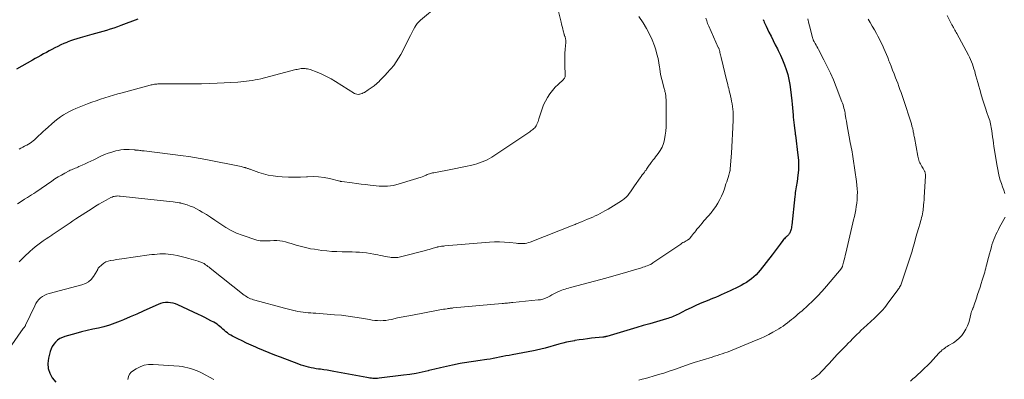
# Model space of a CAD drawing. Units: feet. Extents: x 1970000 to 1975011, y 540000 to 545000.
# Drawn here: x 1971344 to 1971652, y 542136 to 542248 of the extents above; entities that cross this region are included whole.
import ezdxf

# ---------------------------------------------------------------- set-up
doc = ezdxf.new("R2010")
doc.units = ezdxf.units.FT
doc.header["$LTSCALE"] = 100
doc.header["$MEASUREMENT"] = 0
doc.layers.add('CONTOUR INDEX', color=32, linetype='Continuous', lineweight=25)
doc.layers.add('CONTOUR INTERMEDIATE', color=40, linetype='Continuous', lineweight=15)

msp = doc.modelspace()

# ---------------------------------------------------------------- linework, layer by layer
at = {"layer": 'CONTOUR INDEX', "flags": 128}
for points, elevation in [([(1971380.73, 542248.11), (1971375.44, 542246.14), (1971374.32, 542245.73), (1971373.19, 542245.35), (1971372.05, 542244.99), (1971370.91, 542244.64), (1971369.76, 542244.31), (1971368.62, 542243.99), (1971367.47, 542243.66), (1971366.32, 542243.34), (1971362.67, 542242.33), (1971361.64, 542242.02), (1971360.63, 542241.69), (1971359.62, 542241.33), (1971358.63, 542240.93), (1971358.55, 542240.9), (1971357.61, 542240.5), (1971356.67, 542240.08), (1971355.74, 542239.63), (1971354.82, 542239.18), (1971354.76, 542239.14), (1971353.87, 542238.69), (1971353, 542238.22), (1971352.12, 542237.75), (1971351.25, 542237.28), (1971350.38, 542236.8), (1971349.51, 542236.32), (1971348.65, 542235.83), (1971347.79, 542235.34), (1971342.81, 542232.47)], 1000), ([(1971576.17, 542248.05), (1971576.33, 542247.68), (1971576.37, 542247.6), (1971576.55, 542247.19), (1971576.73, 542246.78), (1971576.92, 542246.37), (1971577.12, 542245.96), (1971578.02, 542244.11), (1971578.67, 542242.79), (1971579.33, 542241.46), (1971579.99, 542240.14), (1971580.66, 542238.83), (1971580.92, 542238.32), (1971581.62, 542236.88), (1971582.28, 542235.41), (1971582.87, 542233.92), (1971583.41, 542232.41), (1971583.87, 542230.88), (1971584.26, 542229.33), (1971584.55, 542227.75), (1971584.78, 542226.17), (1971585.16, 542222.67), (1971585.28, 542221.53), (1971585.39, 542220.39), (1971585.49, 542219.25), (1971585.58, 542218.11), (1971585.62, 542217.55), (1971585.69, 542216.69), (1971585.77, 542215.83), (1971585.86, 542214.98), (1971585.96, 542214.12), (1971586.16, 542212.6), (1971586.17, 542212.5), (1971586.18, 542212.41), (1971586.2, 542212.32), (1971586.22, 542212.23), (1971586.24, 542212.14), (1971586.25, 542212.05), (1971586.27, 542211.96), (1971586.28, 542211.87), (1971587.09, 542205.63), (1971587.23, 542204.07), (1971587.29, 542202.51), (1971587.23, 542200.95), (1971587.09, 542199.39), (1971586.84, 542197.45), (1971586.76, 542196.86), (1971586.67, 542196.27), (1971586.57, 542195.69), (1971586.46, 542195.1), (1971586.35, 542194.51), (1971586.26, 542193.93), (1971586.17, 542193.34), (1971586.1, 542192.75), (1971585.14, 542183.75), (1971585.09, 542183.34), (1971585.02, 542182.95), (1971584.93, 542182.55), (1971584.84, 542182.16), (1971584.76, 542181.9), (1971584.68, 542181.65), (1971584.57, 542181.4), (1971584.43, 542181.17), (1971584.27, 542180.95), (1971584.09, 542180.74), (1971583.91, 542180.54), (1971583.72, 542180.35), (1971583.52, 542180.17), (1971583.37, 542180.03), (1971583.1, 542179.78), (1971582.84, 542179.52), (1971582.59, 542179.24), (1971582.36, 542178.95), (1971581.53, 542177.86), (1971580.89, 542177.02), (1971580.25, 542176.17), (1971579.61, 542175.33), (1971578.97, 542174.49), (1971575.3, 542169.66), (1971574.69, 542168.92), (1971574.04, 542168.21), (1971573.32, 542167.57), (1971572.58, 542166.97), (1971571.79, 542166.41), (1971570.98, 542165.88), (1971570.15, 542165.39), (1971569.3, 542164.93), (1971567.64, 542164.08), (1971566.74, 542163.63), (1971565.85, 542163.19), (1971564.94, 542162.76), (1971564.03, 542162.34), (1971563.12, 542161.93), (1971562.2, 542161.54), (1971561.27, 542161.15), (1971560.35, 542160.78), (1971558.74, 542160.14), (1971557.05, 542159.44), (1971555.37, 542158.71), (1971553.71, 542157.94), (1971552.06, 542157.14), (1971549.69, 542155.95), (1971549.24, 542155.73), (1971548.78, 542155.52), (1971548.32, 542155.31), (1971547.85, 542155.11), (1971547.38, 542154.93), (1971546.91, 542154.75), (1971546.43, 542154.59), (1971545.95, 542154.44), (1971542.83, 542153.54), (1971540.79, 542152.94), (1971538.74, 542152.34), (1971536.7, 542151.74), (1971534.66, 542151.14), (1971527.33, 542148.98), (1971527.18, 542148.94), (1971527.03, 542148.9), (1971526.88, 542148.86), (1971526.73, 542148.83), (1971526.58, 542148.8), (1971526.43, 542148.78), (1971526.28, 542148.76), (1971526.13, 542148.74), (1971522.57, 542148.38), (1971521.26, 542148.23), (1971519.95, 542148.06), (1971518.65, 542147.87), (1971517.35, 542147.66), (1971517.25, 542147.64), (1971516.01, 542147.4), (1971514.77, 542147.14), (1971513.54, 542146.84), (1971512.31, 542146.52), (1971508.08, 542145.33), (1971507.63, 542145.2), (1971507.17, 542145.08), (1971506.72, 542144.96), (1971506.26, 542144.85), (1971505.8, 542144.74), (1971505.34, 542144.64), (1971504.88, 542144.55), (1971504.42, 542144.46), (1971497.75, 542143.23), (1971496.76, 542143.05), (1971495.77, 542142.86), (1971494.78, 542142.66), (1971493.8, 542142.45), (1971492.81, 542142.25), (1971491.82, 542142.07), (1971490.83, 542141.9), (1971489.83, 542141.74), (1971487.04, 542141.31), (1971486.34, 542141.21), (1971485.64, 542141.11), (1971484.94, 542141.02), (1971484.24, 542140.94), (1971483.54, 542140.85), (1971482.84, 542140.75), (1971482.14, 542140.63), (1971481.45, 542140.49), (1971479.1, 542140), (1971477.23, 542139.59), (1971475.37, 542139.17), (1971473.52, 542138.74), (1971471.66, 542138.29), (1971471.53, 542138.25), (1971469.61, 542137.81), (1971467.68, 542137.42), (1971465.74, 542137.1), (1971463.79, 542136.82), (1971456.12, 542135.88), (1971455.65, 542135.83), (1971455.17, 542135.81), (1971454.7, 542135.81), (1971454.22, 542135.83), (1971453.74, 542135.88), (1971453.27, 542135.93), (1971452.79, 542136.01), (1971452.32, 542136.09), (1971441.99, 542138.01), (1971440.94, 542138.2), (1971439.89, 542138.38), (1971438.83, 542138.54), (1971437.78, 542138.7), (1971437.24, 542138.77), (1971436.46, 542138.89), (1971435.67, 542139.03), (1971434.89, 542139.18), (1971434.12, 542139.35), (1971433.35, 542139.55), (1971432.59, 542139.77), (1971431.83, 542140.01), (1971431.08, 542140.28), (1971425.3, 542142.47), (1971423.52, 542143.16), (1971421.74, 542143.86), (1971419.98, 542144.59), (1971418.22, 542145.33), (1971417.56, 542145.61), (1971416.14, 542146.24), (1971414.73, 542146.88), (1971413.34, 542147.56), (1971411.95, 542148.25), (1971410.29, 542149.09), (1971409.75, 542149.39), (1971409.22, 542149.72), (1971408.72, 542150.08), (1971408.23, 542150.46), (1971408.17, 542150.51), (1971407.72, 542150.89), (1971407.28, 542151.28), (1971406.83, 542151.66), (1971406.39, 542152.05), (1971405.94, 542152.43), (1971405.47, 542152.78), (1971404.98, 542153.1), (1971404.48, 542153.4), (1971403.59, 542153.89), (1971402.62, 542154.4), (1971401.65, 542154.91), (1971400.67, 542155.39), (1971399.68, 542155.86), (1971393.27, 542158.83), (1971392.52, 542159.12), (1971391.75, 542159.35), (1971390.96, 542159.49), (1971390.16, 542159.56), (1971389.35, 542159.53), (1971388.57, 542159.43), (1971387.8, 542159.22), (1971387.04, 542158.94), (1971384.46, 542157.77), (1971382.42, 542156.86), (1971380.38, 542155.96), (1971378.33, 542155.06), (1971376.28, 542154.18), (1971375.22, 542153.73), (1971373.55, 542153.07), (1971371.86, 542152.49), (1971370.13, 542152), (1971368.39, 542151.58), (1971366.63, 542151.2), (1971364.88, 542150.8), (1971363.13, 542150.36), (1971361.39, 542149.9), (1971357.95, 542148.96), (1971357.13, 542148.66), (1971356.35, 542148.29), (1971355.65, 542147.8), (1971354.98, 542147.23), (1971354.42, 542146.57), (1971353.94, 542145.86), (1971353.58, 542145.08), (1971353.3, 542144.26), (1971352.78, 542142.19), (1971352.59, 542140.55), (1971352.69, 542138.96), (1971353.19, 542137.44), (1971353.97, 542135.98), (1971355.05, 542134.64)], 980)]:
    msp.add_lwpolyline(points, dxfattribs=dict(at, elevation=elevation))
at = {"layer": 'CONTOUR INTERMEDIATE', "flags": 128}
for points, elevation in [([(1971511.68, 542252.63), (1971513.01, 542247.23), (1971513.18, 542246.54), (1971513.35, 542245.85), (1971513.53, 542245.17), (1971513.71, 542244.48), (1971513.98, 542243.47), (1971514.03, 542243.29), (1971514.08, 542243.12), (1971514.14, 542242.94), (1971514.21, 542242.77), (1971514.27, 542242.6), (1971514.32, 542242.42), (1971514.37, 542242.24), (1971514.41, 542242.07), (1971514.44, 542241.9), (1971514.48, 542241.64), (1971514.51, 542241.38), (1971514.51, 542241.11), (1971514.5, 542240.85), (1971514.3, 542238.72), (1971514.21, 542237.38), (1971514.16, 542236.05), (1971514.17, 542234.72), (1971514.22, 542233.38), (1971514.36, 542231.16), (1971514.36, 542230.9), (1971514.35, 542230.64), (1971514.32, 542230.38), (1971514.27, 542230.13), (1971514.19, 542229.88), (1971514.09, 542229.66), (1971513.94, 542229.45), (1971513.77, 542229.26), (1971512.17, 542227.77), (1971511.23, 542226.84), (1971510.35, 542225.85), (1971509.56, 542224.8), (1971508.81, 542223.7), (1971508.8, 542223.68), (1971508.15, 542222.54), (1971507.57, 542221.37), (1971507.09, 542220.16), (1971506.67, 542218.92), (1971506.1, 542217), (1971505.96, 542216.56), (1971505.82, 542216.13), (1971505.66, 542215.71), (1971505.5, 542215.28), (1971505.46, 542215.19), (1971505.28, 542214.83), (1971505.07, 542214.5), (1971504.81, 542214.2), (1971504.53, 542213.92), (1971504.21, 542213.67), (1971503.89, 542213.42), (1971503.56, 542213.19), (1971503.22, 542212.96), (1971491.38, 542205.03), (1971490.66, 542204.58), (1971489.92, 542204.17), (1971489.15, 542203.82), (1971488.36, 542203.5), (1971487.56, 542203.23), (1971486.74, 542202.97), (1971485.92, 542202.75), (1971485.1, 542202.55), (1971483.11, 542202.11), (1971482.61, 542202), (1971482.12, 542201.89), (1971481.62, 542201.79), (1971481.12, 542201.68), (1971480.62, 542201.58), (1971480.12, 542201.48), (1971479.62, 542201.39), (1971479.12, 542201.29), (1971473.23, 542200.15), (1971472.88, 542200.07), (1971472.53, 542199.99), (1971472.19, 542199.89), (1971471.85, 542199.79), (1971471.51, 542199.67), (1971471.17, 542199.55), (1971470.84, 542199.41), (1971470.51, 542199.28), (1971470.12, 542199.11), (1971469.59, 542198.89), (1971469.06, 542198.69), (1971468.53, 542198.5), (1971467.98, 542198.33), (1971461.42, 542196.39), (1971460.56, 542196.18), (1971459.69, 542196.02), (1971458.81, 542195.94), (1971457.93, 542195.91), (1971457.04, 542195.94), (1971456.15, 542195.98), (1971455.27, 542196.06), (1971454.38, 542196.15), (1971453.33, 542196.27), (1971451.92, 542196.44), (1971450.51, 542196.61), (1971449.1, 542196.79), (1971447.69, 542196.96), (1971444.46, 542197.37), (1971444.38, 542197.38), (1971444.31, 542197.39), (1971444.24, 542197.41), (1971444.16, 542197.43), (1971444.09, 542197.45), (1971444.02, 542197.47), (1971443.94, 542197.49), (1971443.87, 542197.51), (1971440.63, 542198.29), (1971438.94, 542198.62), (1971437.23, 542198.84), (1971435.51, 542198.92), (1971433.78, 542198.89), (1971433.46, 542198.87), (1971431.57, 542198.79), (1971429.67, 542198.76), (1971427.78, 542198.8), (1971425.89, 542198.89), (1971424.5, 542198.99), (1971422.98, 542199.16), (1971421.47, 542199.41), (1971419.99, 542199.78), (1971418.53, 542200.24), (1971416.04, 542201.13), (1971415.84, 542201.21), (1971415.64, 542201.28), (1971415.43, 542201.36), (1971415.23, 542201.43), (1971415.03, 542201.51), (1971414.83, 542201.58), (1971414.62, 542201.64), (1971414.41, 542201.71), (1971414.24, 542201.75), (1971413.94, 542201.83), (1971413.65, 542201.9), (1971413.35, 542201.97), (1971413.05, 542202.04), (1971401.99, 542204.28), (1971400.23, 542204.61), (1971398.46, 542204.92), (1971396.69, 542205.19), (1971394.91, 542205.44), (1971382.72, 542206.96), (1971382.37, 542207), (1971382.01, 542207.04), (1971381.65, 542207.08), (1971381.3, 542207.11), (1971380.88, 542207.15), (1971380.73, 542207.16), (1971380.58, 542207.18), (1971380.43, 542207.19), (1971380.28, 542207.2), (1971380.09, 542207.22), (1971380.04, 542207.22), (1971379.98, 542207.23), (1971379.92, 542207.24), (1971379.87, 542207.24), (1971379.81, 542207.25), (1971379.76, 542207.26), (1971379.7, 542207.26), (1971379.64, 542207.27), (1971378.02, 542207.37), (1971377.16, 542207.39), (1971376.3, 542207.36), (1971375.44, 542207.26), (1971374.59, 542207.11), (1971373.83, 542206.94), (1971372.62, 542206.62), (1971371.42, 542206.25), (1971370.26, 542205.8), (1971369.11, 542205.28), (1971366.92, 542204.21), (1971366.03, 542203.77), (1971365.14, 542203.35), (1971364.25, 542202.93), (1971363.35, 542202.52), (1971362.32, 542202.06), (1971361.93, 542201.89), (1971361.54, 542201.72), (1971361.14, 542201.56), (1971360.75, 542201.41), (1971360.35, 542201.25), (1971359.96, 542201.09), (1971359.58, 542200.9), (1971359.21, 542200.71), (1971357.87, 542200), (1971356.83, 542199.42), (1971355.82, 542198.82), (1971354.82, 542198.19), (1971353.83, 542197.54), (1971348.84, 542194.12), (1971348.19, 542193.67), (1971347.53, 542193.23), (1971346.87, 542192.8), (1971346.2, 542192.38), (1971345.33, 542191.83), (1971344.23, 542191.12), (1971343.15, 542190.39)], 992), ([(1971474.63, 542252.46), (1971469.04, 542247.81), (1971468.52, 542247.32), (1971468.04, 542246.8), (1971467.63, 542246.22), (1971467.27, 542245.61), (1971466.93, 542244.96), (1971466.6, 542244.32), (1971466.27, 542243.68), (1971465.95, 542243.04), (1971462.93, 542237.13), (1971462.25, 542235.93), (1971461.52, 542234.77), (1971460.7, 542233.67), (1971459.81, 542232.62), (1971459.54, 542232.31), (1971458.74, 542231.44), (1971457.94, 542230.58), (1971457.13, 542229.73), (1971456.31, 542228.89), (1971456.22, 542228.8), (1971455.42, 542228.03), (1971454.58, 542227.31), (1971453.69, 542226.64), (1971452.77, 542226.02), (1971451.56, 542225.26), (1971451.21, 542225.07), (1971450.85, 542224.9), (1971450.47, 542224.77), (1971450.08, 542224.67), (1971450.02, 542224.66), (1971449.59, 542224.63), (1971449.18, 542224.66), (1971448.79, 542224.78), (1971448.41, 542224.96), (1971442.49, 542228.7), (1971441.12, 542229.51), (1971439.72, 542230.26), (1971438.27, 542230.93), (1971436.79, 542231.53), (1971434.56, 542232.38), (1971434.18, 542232.5), (1971433.79, 542232.6), (1971433.39, 542232.67), (1971432.99, 542232.71), (1971432.58, 542232.73), (1971432.18, 542232.72), (1971431.78, 542232.68), (1971431.38, 542232.63), (1971431.36, 542232.62), (1971430.95, 542232.54), (1971430.54, 542232.46), (1971430.14, 542232.37), (1971429.73, 542232.27), (1971419.12, 542229.54), (1971418.24, 542229.33), (1971417.35, 542229.14), (1971416.46, 542228.98), (1971415.57, 542228.83), (1971414.68, 542228.72), (1971413.78, 542228.62), (1971412.88, 542228.54), (1971411.97, 542228.48), (1971405.57, 542228.15), (1971403.11, 542228.04), (1971400.65, 542227.96), (1971398.2, 542227.94), (1971395.74, 542227.94), (1971392.92, 542227.97), (1971391.87, 542227.98), (1971390.82, 542227.98), (1971389.77, 542227.97), (1971388.72, 542227.95), (1971387.32, 542227.92), (1971386.97, 542227.9), (1971386.63, 542227.88), (1971386.28, 542227.83), (1971385.94, 542227.78), (1971385.59, 542227.72), (1971385.25, 542227.64), (1971384.91, 542227.57), (1971384.57, 542227.48), (1971375.86, 542225.17), (1971374.48, 542224.79), (1971373.1, 542224.4), (1971371.73, 542223.99), (1971370.36, 542223.57), (1971369, 542223.13), (1971367.65, 542222.66), (1971366.31, 542222.18), (1971364.97, 542221.67), (1971362.39, 542220.68), (1971361.37, 542220.26), (1971360.37, 542219.81), (1971359.38, 542219.32), (1971358.41, 542218.8), (1971357.46, 542218.23), (1971356.55, 542217.62), (1971355.67, 542216.95), (1971354.82, 542216.25), (1971351.78, 542213.57), (1971351.28, 542213.12), (1971350.79, 542212.67), (1971350.31, 542212.22), (1971349.82, 542211.76), (1971349.71, 542211.64), (1971349.28, 542211.24), (1971348.85, 542210.85), (1971348.41, 542210.47), (1971347.96, 542210.1), (1971347.49, 542209.75), (1971347.02, 542209.41), (1971346.52, 542209.1), (1971346.02, 542208.81), (1971345.9, 542208.75), (1971345.32, 542208.44), (1971344.75, 542208.13), (1971344.17, 542207.83), (1971343.59, 542207.53)], 996), ([(1971558.31, 542248.45), (1971558.55, 542247.62), (1971558.85, 542246.8), (1971559.18, 542245.99), (1971562.18, 542239.33), (1971562.19, 542239.31), (1971562.2, 542239.29), (1971562.21, 542239.27), (1971562.22, 542239.25), (1971562.26, 542239.17), (1971562.27, 542239.15), (1971562.28, 542239.13), (1971562.29, 542239.11), (1971562.3, 542239.09), (1971562.4, 542238.81), (1971562.46, 542238.65), (1971562.52, 542238.48), (1971562.57, 542238.32), (1971562.61, 542238.15), (1971562.71, 542237.72), (1971562.8, 542237.34), (1971562.89, 542236.96), (1971562.98, 542236.58), (1971563.08, 542236.2), (1971564.87, 542228.74), (1971565.01, 542228.17), (1971565.15, 542227.6), (1971565.29, 542227.03), (1971565.43, 542226.46), (1971565.57, 542225.89), (1971565.71, 542225.32), (1971565.84, 542224.74), (1971565.98, 542224.17), (1971566.18, 542223.29), (1971566.35, 542222.48), (1971566.5, 542221.66), (1971566.62, 542220.83), (1971566.72, 542220), (1971566.78, 542219.17), (1971566.82, 542218.34), (1971566.83, 542217.51), (1971566.82, 542216.67), (1971566.72, 542214.3), (1971566.63, 542212.28), (1971566.53, 542210.26), (1971566.41, 542208.24), (1971566.27, 542206.23), (1971565.93, 542201.36), (1971565.92, 542201.26), (1971565.91, 542201.16), (1971565.89, 542201.07), (1971565.88, 542200.97), (1971565.86, 542200.87), (1971565.84, 542200.78), (1971565.81, 542200.68), (1971565.79, 542200.59), (1971565.44, 542199.39), (1971565.24, 542198.7), (1971565.02, 542198.01), (1971564.81, 542197.33), (1971564.58, 542196.65), (1971564.07, 542195.13), (1971563.65, 542193.98), (1971563.17, 542192.85), (1971562.63, 542191.75), (1971562.04, 542190.68), (1971561.39, 542189.64), (1971560.7, 542188.62), (1971559.95, 542187.65), (1971559.16, 542186.71), (1971557.69, 542185.06), (1971557.14, 542184.42), (1971556.59, 542183.79), (1971556.05, 542183.14), (1971555.52, 542182.49), (1971555.14, 542182.03), (1971554.81, 542181.61), (1971554.47, 542181.18), (1971554.14, 542180.75), (1971553.81, 542180.32), (1971553.4, 542179.77), (1971553.27, 542179.62), (1971553.14, 542179.48), (1971553, 542179.36), (1971552.84, 542179.24), (1971552.68, 542179.14), (1971552.51, 542179.04), (1971552.34, 542178.94), (1971552.17, 542178.85), (1971551.81, 542178.67), (1971551.46, 542178.48), (1971551.11, 542178.29), (1971550.78, 542178.08), (1971550.44, 542177.86), (1971541.74, 542171.94), (1971541.6, 542171.85), (1971541.47, 542171.76), (1971541.33, 542171.68), (1971541.19, 542171.6), (1971541.16, 542171.58), (1971541, 542171.49), (1971540.84, 542171.41), (1971540.67, 542171.34), (1971540.5, 542171.27), (1971539.97, 542171.06), (1971539.53, 542170.89), (1971539.09, 542170.74), (1971538.64, 542170.59), (1971538.19, 542170.45), (1971531.37, 542168.41), (1971530.28, 542168.09), (1971529.18, 542167.77), (1971528.09, 542167.47), (1971526.99, 542167.18), (1971516.41, 542164.37), (1971515.89, 542164.23), (1971515.36, 542164.09), (1971514.84, 542163.94), (1971514.32, 542163.79), (1971513.8, 542163.62), (1971513.29, 542163.44), (1971512.79, 542163.24), (1971512.29, 542163.02), (1971512, 542162.88), (1971511.36, 542162.57), (1971510.73, 542162.26), (1971510.1, 542161.94), (1971509.48, 542161.61), (1971508.65, 542161.17), (1971508.32, 542161.01), (1971507.99, 542160.86), (1971507.65, 542160.74), (1971507.3, 542160.63), (1971506.95, 542160.54), (1971506.6, 542160.46), (1971506.24, 542160.4), (1971505.88, 542160.36), (1971497.98, 542159.59), (1971497.56, 542159.55), (1971497.14, 542159.51), (1971496.72, 542159.46), (1971496.3, 542159.42), (1971495.87, 542159.37), (1971495.45, 542159.33), (1971495.03, 542159.29), (1971494.61, 542159.25), (1971479.29, 542157.87), (1971479.06, 542157.85), (1971478.82, 542157.83), (1971478.59, 542157.81), (1971478.35, 542157.78), (1971478.12, 542157.75), (1971477.89, 542157.72), (1971477.66, 542157.69), (1971477.42, 542157.65), (1971476.79, 542157.54), (1971476.24, 542157.45), (1971475.69, 542157.35), (1971475.15, 542157.25), (1971474.6, 542157.15), (1971466.59, 542155.63), (1971466, 542155.52), (1971465.41, 542155.42), (1971464.82, 542155.31), (1971464.23, 542155.21), (1971463.64, 542155.11), (1971463.05, 542155), (1971462.46, 542154.87), (1971461.87, 542154.74), (1971459.99, 542154.29), (1971459.14, 542154.12), (1971458.28, 542153.99), (1971457.42, 542153.92), (1971456.55, 542153.89), (1971455.68, 542153.92), (1971454.82, 542153.98), (1971453.96, 542154.09), (1971453.1, 542154.22), (1971450.64, 542154.67), (1971448.56, 542155.02), (1971446.46, 542155.33), (1971444.36, 542155.57), (1971442.25, 542155.76), (1971436.38, 542156.21), (1971435.58, 542156.27), (1971434.78, 542156.34), (1971433.98, 542156.4), (1971433.18, 542156.47), (1971432.38, 542156.55), (1971431.59, 542156.66), (1971430.79, 542156.79), (1971430.01, 542156.94), (1971429.89, 542156.97), (1971429.04, 542157.16), (1971428.2, 542157.36), (1971427.36, 542157.57), (1971426.52, 542157.79), (1971417.3, 542160.29), (1971416.86, 542160.42), (1971416.42, 542160.57), (1971415.99, 542160.74), (1971415.56, 542160.92), (1971415.15, 542161.13), (1971414.75, 542161.36), (1971414.36, 542161.62), (1971413.99, 542161.89), (1971403.34, 542170.34), (1971402.99, 542170.61), (1971402.64, 542170.88), (1971402.28, 542171.14), (1971401.92, 542171.39), (1971401.66, 542171.56), (1971401.42, 542171.72), (1971401.17, 542171.86), (1971400.92, 542171.99), (1971400.65, 542172.11), (1971400.38, 542172.22), (1971400.11, 542172.32), (1971399.84, 542172.41), (1971399.56, 542172.5), (1971396.69, 542173.35), (1971395.48, 542173.69), (1971394.27, 542173.99), (1971393.05, 542174.24), (1971391.82, 542174.45), (1971391.02, 542174.58), (1971390.18, 542174.68), (1971389.34, 542174.75), (1971388.49, 542174.77), (1971387.65, 542174.75), (1971386.8, 542174.7), (1971385.95, 542174.63), (1971385.11, 542174.54), (1971384.27, 542174.43), (1971375.73, 542173.23), (1971374.87, 542173.11), (1971374.02, 542172.99), (1971373.17, 542172.86), (1971372.31, 542172.73), (1971372.16, 542172.71), (1971371.41, 542172.52), (1971370.71, 542172.25), (1971370.07, 542171.87), (1971369.46, 542171.4), (1971368.56, 542170.56), (1971368.45, 542170.44), (1971368.35, 542170.31), (1971368.27, 542170.16), (1971368.2, 542170.01), (1971368.14, 542169.86), (1971368.07, 542169.7), (1971367.99, 542169.55), (1971367.9, 542169.41), (1971366.82, 542167.67), (1971366.1, 542166.78), (1971365.28, 542166.02), (1971364.31, 542165.47), (1971363.24, 542165.05), (1971353.05, 542162.4), (1971352.32, 542162.15), (1971351.62, 542161.85), (1971350.96, 542161.45), (1971350.34, 542161), (1971349.79, 542160.47), (1971349.28, 542159.89), (1971348.86, 542159.26), (1971348.49, 542158.58), (1971345.65, 542152.48), (1971345.61, 542152.4), (1971345.58, 542152.33), (1971345.54, 542152.26), (1971345.5, 542152.19), (1971345.45, 542152.13), (1971345.41, 542152.06), (1971345.36, 542152), (1971345.31, 542151.94), (1971345.24, 542151.86), (1971345.15, 542151.75), (1971345.07, 542151.65), (1971344.99, 542151.54), (1971344.91, 542151.44), (1971335.32, 542137.78)], 984), ([(1971537.37, 542249.01), (1971538.73, 542246.97), (1971539.77, 542245.25), (1971540.72, 542243.49), (1971541.52, 542241.65), (1971542.22, 542239.77), (1971542.61, 542238.56), (1971543, 542237.24), (1971543.34, 542235.9), (1971543.61, 542234.54), (1971543.82, 542233.17), (1971543.88, 542232.77), (1971544.05, 542231.6), (1971544.26, 542230.43), (1971544.51, 542229.28), (1971544.8, 542228.13), (1971545.26, 542226.41), (1971545.34, 542226.13), (1971545.42, 542225.84), (1971545.5, 542225.55), (1971545.58, 542225.27), (1971545.65, 542224.98), (1971545.71, 542224.69), (1971545.76, 542224.39), (1971545.79, 542224.1), (1971545.79, 542224.07), (1971545.81, 542223.76), (1971545.83, 542223.45), (1971545.84, 542223.14), (1971545.85, 542222.83), (1971545.9, 542215.75), (1971545.87, 542214.45), (1971545.78, 542213.15), (1971545.61, 542211.86), (1971545.39, 542210.58), (1971545.36, 542210.39), (1971545.03, 542209.24), (1971544.61, 542208.13), (1971544.04, 542207.1), (1971543.37, 542206.11), (1971542.55, 542205.07), (1971542.21, 542204.64), (1971541.87, 542204.2), (1971541.53, 542203.77), (1971541.19, 542203.34), (1971540.95, 542203.03), (1971540.73, 542202.75), (1971540.53, 542202.46), (1971540.34, 542202.17), (1971540.15, 542201.86), (1971539.97, 542201.56), (1971539.78, 542201.26), (1971539.58, 542200.97), (1971539.37, 542200.69), (1971539.1, 542200.35), (1971538.76, 542199.9), (1971538.42, 542199.44), (1971538.08, 542198.98), (1971537.76, 542198.52), (1971536.03, 542196.02), (1971535.6, 542195.41), (1971535.18, 542194.81), (1971534.74, 542194.21), (1971534.31, 542193.6), (1971533.85, 542193.03), (1971533.35, 542192.5), (1971532.79, 542192.02), (1971532.2, 542191.59), (1971531.12, 542190.87), (1971530.28, 542190.33), (1971529.44, 542189.8), (1971528.59, 542189.28), (1971527.74, 542188.78), (1971527.51, 542188.65), (1971526.76, 542188.23), (1971526, 542187.81), (1971525.24, 542187.41), (1971524.48, 542187.01), (1971523.7, 542186.63), (1971522.92, 542186.26), (1971522.13, 542185.92), (1971521.34, 542185.58), (1971519.38, 542184.8), (1971519.06, 542184.67), (1971518.74, 542184.54), (1971518.42, 542184.4), (1971518.09, 542184.27), (1971517.77, 542184.14), (1971517.45, 542184.01), (1971517.12, 542183.88), (1971516.8, 542183.75), (1971503.4, 542178.49), (1971502.87, 542178.31), (1971502.33, 542178.16), (1971501.79, 542178.07), (1971501.23, 542178.01), (1971500.67, 542178), (1971500.11, 542178), (1971499.55, 542178.03), (1971498.99, 542178.09), (1971496.96, 542178.33), (1971495.39, 542178.47), (1971493.82, 542178.55), (1971492.24, 542178.53), (1971490.67, 542178.45), (1971476.69, 542177.27), (1971476.34, 542177.23), (1971475.98, 542177.19), (1971475.62, 542177.14), (1971475.26, 542177.08), (1971474.68, 542176.98), (1971474.62, 542176.97), (1971474.55, 542176.96), (1971474.49, 542176.94), (1971474.42, 542176.93), (1971474.36, 542176.91), (1971474.29, 542176.89), (1971474.23, 542176.88), (1971474.16, 542176.86), (1971473.07, 542176.54), (1971472.46, 542176.36), (1971471.84, 542176.19), (1971471.23, 542176.02), (1971470.61, 542175.86), (1971462.81, 542173.84), (1971462.41, 542173.75), (1971462.01, 542173.67), (1971461.6, 542173.63), (1971461.19, 542173.6), (1971460.78, 542173.6), (1971460.36, 542173.61), (1971459.96, 542173.66), (1971459.55, 542173.72), (1971458.81, 542173.86), (1971458.03, 542174.01), (1971457.25, 542174.16), (1971456.48, 542174.31), (1971455.7, 542174.47), (1971454.49, 542174.73), (1971453.37, 542174.93), (1971452.24, 542175.1), (1971451.11, 542175.22), (1971449.98, 542175.3), (1971448.84, 542175.35), (1971447.7, 542175.39), (1971446.56, 542175.41), (1971445.42, 542175.43), (1971444.55, 542175.43), (1971442.98, 542175.47), (1971441.41, 542175.55), (1971439.84, 542175.7), (1971438.28, 542175.88), (1971435.98, 542176.2), (1971434.74, 542176.4), (1971433.51, 542176.64), (1971432.3, 542176.93), (1971431.09, 542177.26), (1971430.48, 542177.44), (1971429.58, 542177.71), (1971428.68, 542177.98), (1971427.79, 542178.25), (1971426.89, 542178.52), (1971425.98, 542178.74), (1971425.07, 542178.89), (1971424.15, 542178.95), (1971423.22, 542178.95), (1971422.1, 542178.9), (1971421.58, 542178.87), (1971421.05, 542178.85), (1971420.52, 542178.83), (1971420, 542178.81), (1971419.47, 542178.82), (1971418.96, 542178.87), (1971418.45, 542178.97), (1971417.94, 542179.1), (1971413.37, 542180.62), (1971411.6, 542181.3), (1971409.87, 542182.08), (1971408.23, 542183.02), (1971406.63, 542184.05), (1971406.06, 542184.47), (1971404.78, 542185.36), (1971403.48, 542186.22), (1971402.16, 542187.06), (1971400.83, 542187.86), (1971399.95, 542188.38), (1971399.03, 542188.88), (1971398.09, 542189.33), (1971397.12, 542189.72), (1971396.12, 542190.06), (1971394.28, 542190.63), (1971394.19, 542190.65), (1971394.11, 542190.68), (1971394.03, 542190.7), (1971393.94, 542190.72), (1971393.86, 542190.74), (1971393.78, 542190.76), (1971393.69, 542190.77), (1971393.6, 542190.78), (1971391.75, 542191.03), (1971390.73, 542191.16), (1971389.71, 542191.28), (1971388.7, 542191.4), (1971387.68, 542191.51), (1971375.21, 542192.84), (1971374.84, 542192.87), (1971374.47, 542192.88), (1971374.1, 542192.86), (1971373.73, 542192.83), (1971373.37, 542192.76), (1971373.01, 542192.67), (1971372.67, 542192.54), (1971372.33, 542192.39), (1971370.77, 542191.55), (1971369.66, 542190.95), (1971368.57, 542190.32), (1971367.49, 542189.67), (1971366.43, 542189), (1971361.39, 542185.75), (1971360.45, 542185.14), (1971359.52, 542184.51), (1971358.59, 542183.88), (1971357.67, 542183.24), (1971356.76, 542182.59), (1971355.83, 542181.96), (1971354.9, 542181.33), (1971353.96, 542180.71), (1971353.79, 542180.6), (1971352.91, 542180.02), (1971352.04, 542179.43), (1971351.17, 542178.84), (1971350.31, 542178.23), (1971349.46, 542177.61), (1971348.64, 542176.96), (1971347.83, 542176.28), (1971347.05, 542175.58), (1971345.19, 542173.84), (1971344.67, 542173.34), (1971344.16, 542172.84), (1971343.65, 542172.34)], 988), ([(1971590.16, 542248.28), (1971590.52, 542246.82), (1971590.88, 542245.37), (1971591.66, 542242.28), (1971591.7, 542242.12), (1971591.75, 542241.98), (1971591.8, 542241.83), (1971591.86, 542241.68), (1971591.92, 542241.54), (1971591.99, 542241.4), (1971592.06, 542241.26), (1971592.14, 542241.13), (1971592.51, 542240.49), (1971592.77, 542240.04), (1971593.03, 542239.58), (1971593.28, 542239.12), (1971593.53, 542238.66), (1971595.21, 542235.47), (1971596.26, 542233.39), (1971597.26, 542231.28), (1971598.19, 542229.15), (1971599.06, 542226.99), (1971600.84, 542222.35), (1971601.02, 542221.86), (1971601.18, 542221.36), (1971601.33, 542220.86), (1971601.47, 542220.36), (1971601.59, 542219.85), (1971601.7, 542219.33), (1971601.8, 542218.82), (1971601.89, 542218.3), (1971601.97, 542217.83), (1971602.09, 542217.07), (1971602.22, 542216.31), (1971602.35, 542215.56), (1971602.48, 542214.8), (1971603.32, 542210.18), (1971603.45, 542209.47), (1971603.59, 542208.76), (1971603.73, 542208.05), (1971603.88, 542207.34), (1971604.02, 542206.62), (1971604.15, 542205.91), (1971604.27, 542205.2), (1971604.38, 542204.48), (1971605.4, 542197.39), (1971605.53, 542196.27), (1971605.62, 542195.15), (1971605.65, 542194.03), (1971605.64, 542192.9), (1971605.63, 542192.76), (1971605.57, 542191.7), (1971605.47, 542190.65), (1971605.32, 542189.61), (1971605.14, 542188.57), (1971604.94, 542187.54), (1971604.72, 542186.5), (1971604.49, 542185.47), (1971604.26, 542184.44), (1971602.06, 542175.04), (1971601.89, 542174.32), (1971601.71, 542173.6), (1971601.52, 542172.88), (1971601.33, 542172.17), (1971601, 542170.97), (1971600.97, 542170.86), (1971600.93, 542170.75), (1971600.88, 542170.64), (1971600.83, 542170.53), (1971600.77, 542170.43), (1971600.71, 542170.32), (1971600.64, 542170.23), (1971600.57, 542170.13), (1971596.01, 542164.7), (1971594.63, 542163.12), (1971593.21, 542161.58), (1971591.72, 542160.11), (1971590.19, 542158.67), (1971588.35, 542157.01), (1971587.7, 542156.44), (1971587.06, 542155.88), (1971586.4, 542155.33), (1971585.75, 542154.78), (1971585.69, 542154.73), (1971585.05, 542154.22), (1971584.41, 542153.71), (1971583.77, 542153.2), (1971583.12, 542152.7), (1971582.45, 542152.22), (1971581.78, 542151.76), (1971581.09, 542151.33), (1971580.38, 542150.92), (1971579.27, 542150.3), (1971577.98, 542149.61), (1971576.69, 542148.96), (1971575.36, 542148.35), (1971574.03, 542147.78), (1971566.54, 542144.71), (1971565.76, 542144.4), (1971564.98, 542144.1), (1971564.19, 542143.82), (1971563.4, 542143.56), (1971562.61, 542143.3), (1971561.81, 542143.04), (1971561.01, 542142.79), (1971560.22, 542142.54), (1971554.6, 542140.82), (1971554.3, 542140.73), (1971554, 542140.63), (1971553.7, 542140.53), (1971553.41, 542140.42), (1971553.11, 542140.32), (1971552.81, 542140.21), (1971552.52, 542140.11), (1971552.22, 542140), (1971548.53, 542138.67), (1971546.86, 542138.09), (1971545.18, 542137.54), (1971543.49, 542137.02), (1971541.8, 542136.52), (1971540.42, 542136.14), (1971539.4, 542135.86), (1971538.39, 542135.59), (1971537.37, 542135.34)], 976), ([(1971609.01, 542248.17), (1971609.68, 542247.06), (1971610.33, 542245.94), (1971610.97, 542244.8), (1971611.6, 542243.66), (1971612.07, 542242.8), (1971612.56, 542241.87), (1971613.03, 542240.93), (1971613.48, 542239.98), (1971613.92, 542239.03), (1971614.34, 542238.06), (1971614.75, 542237.09), (1971615.15, 542236.12), (1971615.53, 542235.14), (1971615.71, 542234.68), (1971616.18, 542233.46), (1971616.65, 542232.25), (1971617.12, 542231.03), (1971617.6, 542229.82), (1971617.9, 542229.04), (1971618.27, 542228.1), (1971618.62, 542227.15), (1971618.97, 542226.21), (1971619.32, 542225.26), (1971619.66, 542224.32), (1971619.99, 542223.36), (1971620.31, 542222.41), (1971620.62, 542221.45), (1971621.95, 542217.33), (1971622.15, 542216.68), (1971622.35, 542216.04), (1971622.53, 542215.38), (1971622.71, 542214.73), (1971622.95, 542213.85), (1971623, 542213.64), (1971623.06, 542213.42), (1971623.1, 542213.2), (1971623.14, 542212.98), (1971623.2, 542212.65), (1971623.27, 542212.27), (1971623.34, 542211.88), (1971623.41, 542211.5), (1971623.48, 542211.11), (1971624.52, 542205.34), (1971624.61, 542204.92), (1971624.72, 542204.5), (1971624.86, 542204.08), (1971625.01, 542203.68), (1971625.19, 542203.28), (1971625.38, 542202.88), (1971625.59, 542202.5), (1971625.82, 542202.13), (1971626.22, 542201.49), (1971626.34, 542201.3), (1971626.45, 542201.1), (1971626.56, 542200.89), (1971626.65, 542200.68), (1971626.7, 542200.57), (1971626.76, 542200.41), (1971626.82, 542200.25), (1971626.86, 542200.08), (1971626.89, 542199.91), (1971626.91, 542199.74), (1971626.93, 542199.57), (1971626.93, 542199.4), (1971626.93, 542199.22), (1971626.54, 542192.38), (1971626.49, 542191.62), (1971626.43, 542190.87), (1971626.36, 542190.12), (1971626.29, 542189.36), (1971626.25, 542189.06), (1971626.18, 542188.46), (1971626.09, 542187.87), (1971625.98, 542187.28), (1971625.86, 542186.69), (1971625.72, 542186.1), (1971625.57, 542185.51), (1971625.41, 542184.93), (1971625.25, 542184.35), (1971624.77, 542182.76), (1971624.37, 542181.38), (1971623.97, 542180), (1971623.58, 542178.62), (1971623.19, 542177.23), (1971623.09, 542176.85), (1971622.64, 542175.28), (1971622.17, 542173.72), (1971621.68, 542172.16), (1971621.17, 542170.61), (1971619.58, 542165.94), (1971619.47, 542165.62), (1971619.34, 542165.31), (1971619.2, 542165), (1971619.04, 542164.7), (1971618.87, 542164.4), (1971618.7, 542164.11), (1971618.51, 542163.83), (1971618.31, 542163.55), (1971615.01, 542159.08), (1971614.56, 542158.48), (1971614.09, 542157.9), (1971613.6, 542157.33), (1971613.09, 542156.77), (1971612.57, 542156.22), (1971612.05, 542155.69), (1971611.5, 542155.16), (1971610.96, 542154.65), (1971607.57, 542151.55), (1971606.86, 542150.9), (1971606.17, 542150.24), (1971605.48, 542149.57), (1971604.81, 542148.89), (1971604.13, 542148.2), (1971603.46, 542147.52), (1971602.79, 542146.83), (1971602.12, 542146.14), (1971601.07, 542145.06), (1971600.22, 542144.18), (1971599.37, 542143.28), (1971598.54, 542142.38), (1971597.72, 542141.46), (1971596.89, 542140.55), (1971596.05, 542139.65), (1971595.2, 542138.76), (1971594.34, 542137.89), (1971593.67, 542137.22), (1971593.1, 542136.71), (1971592.5, 542136.25), (1971591.85, 542135.87), (1971591.16, 542135.53)], 972), ([(1971633.7, 542249.25), (1971635.22, 542246.39), (1971635.36, 542246.12), (1971635.51, 542245.85), (1971635.66, 542245.59), (1971635.81, 542245.33), (1971635.93, 542245.12), (1971636.15, 542244.75), (1971636.35, 542244.38), (1971636.56, 542244.01), (1971636.76, 542243.64), (1971640.36, 542236.93), (1971640.71, 542236.24), (1971641.04, 542235.54), (1971641.34, 542234.82), (1971641.62, 542234.1), (1971641.87, 542233.36), (1971642.11, 542232.62), (1971642.33, 542231.88), (1971642.53, 542231.13), (1971642.71, 542230.48), (1971642.99, 542229.4), (1971643.29, 542228.32), (1971643.59, 542227.25), (1971643.91, 542226.18), (1971644.5, 542224.16), (1971644.9, 542222.87), (1971645.3, 542221.58), (1971645.73, 542220.3), (1971646.16, 542219.02), (1971646.69, 542217.5), (1971646.86, 542216.98), (1971647.02, 542216.45), (1971647.17, 542215.93), (1971647.31, 542215.39), (1971647.42, 542214.86), (1971647.53, 542214.32), (1971647.62, 542213.78), (1971647.7, 542213.24), (1971647.81, 542212.35), (1971647.94, 542211.36), (1971648.07, 542210.37), (1971648.22, 542209.38), (1971648.36, 542208.39), (1971649.33, 542202.22), (1971649.52, 542201.12), (1971649.75, 542200.03), (1971650.02, 542198.95), (1971650.33, 542197.87), (1971650.67, 542196.81), (1971651.02, 542195.75), (1971651.4, 542194.7), (1971651.8, 542193.66)], 968), ([(1971651.82, 542186.27), (1971650.53, 542183.9), (1971650.13, 542183.14), (1971649.73, 542182.37), (1971649.34, 542181.6), (1971648.96, 542180.82), (1971648.6, 542180.03), (1971648.27, 542179.23), (1971647.99, 542178.41), (1971647.73, 542177.59), (1971647.55, 542176.97), (1971647.24, 542175.86), (1971646.94, 542174.74), (1971646.65, 542173.62), (1971646.37, 542172.5), (1971646.13, 542171.51), (1971645.97, 542170.89), (1971645.81, 542170.26), (1971645.64, 542169.64), (1971645.47, 542169.01), (1971645.29, 542168.39), (1971645.1, 542167.77), (1971644.91, 542167.15), (1971644.72, 542166.54), (1971644.38, 542165.47), (1971644.01, 542164.33), (1971643.63, 542163.18), (1971643.25, 542162.04), (1971642.87, 542160.89), (1971642.09, 542158.53), (1971642.02, 542158.35), (1971641.95, 542158.17), (1971641.88, 542158), (1971641.8, 542157.82), (1971641.79, 542157.8), (1971641.71, 542157.64), (1971641.64, 542157.47), (1971641.57, 542157.3), (1971641.5, 542157.13), (1971641.44, 542156.96), (1971641.38, 542156.79), (1971641.33, 542156.62), (1971641.28, 542156.44), (1971640.79, 542154.44), (1971640.45, 542153.33), (1971640.05, 542152.24), (1971639.55, 542151.2), (1971638.97, 542150.19), (1971638.29, 542149.26), (1971637.53, 542148.41), (1971636.65, 542147.67), (1971635.7, 542147.01), (1971634.19, 542146.12), (1971633.77, 542145.87), (1971633.36, 542145.6), (1971632.95, 542145.32), (1971632.56, 542145.03), (1971632.17, 542144.73), (1971631.8, 542144.41), (1971631.45, 542144.07), (1971631.11, 542143.71), (1971629.34, 542141.76), (1971628.47, 542140.82), (1971627.57, 542139.9), (1971626.65, 542139), (1971625.71, 542138.12), (1971625.36, 542137.79), (1971624.58, 542137.09), (1971623.8, 542136.39), (1971623.01, 542135.69), (1971622.22, 542135.01)], 968), ([(1971404.46, 542135.52), (1971400.58, 542137.56), (1971399.76, 542137.96), (1971398.93, 542138.34), (1971398.08, 542138.66), (1971397.21, 542138.96), (1971396.33, 542139.2), (1971395.44, 542139.4), (1971394.54, 542139.54), (1971393.63, 542139.63), (1971385.48, 542140.19), (1971384.09, 542140.15), (1971382.74, 542139.95), (1971381.46, 542139.5), (1971380.21, 542138.89), (1971379.35, 542138.36), (1971378.68, 542137.81), (1971378.15, 542137.17), (1971377.82, 542136.41), (1971377.63, 542135.56)], 976)]:
    msp.add_lwpolyline(points, dxfattribs=dict(at, elevation=elevation))

doc.saveas('drawing.dxf')
